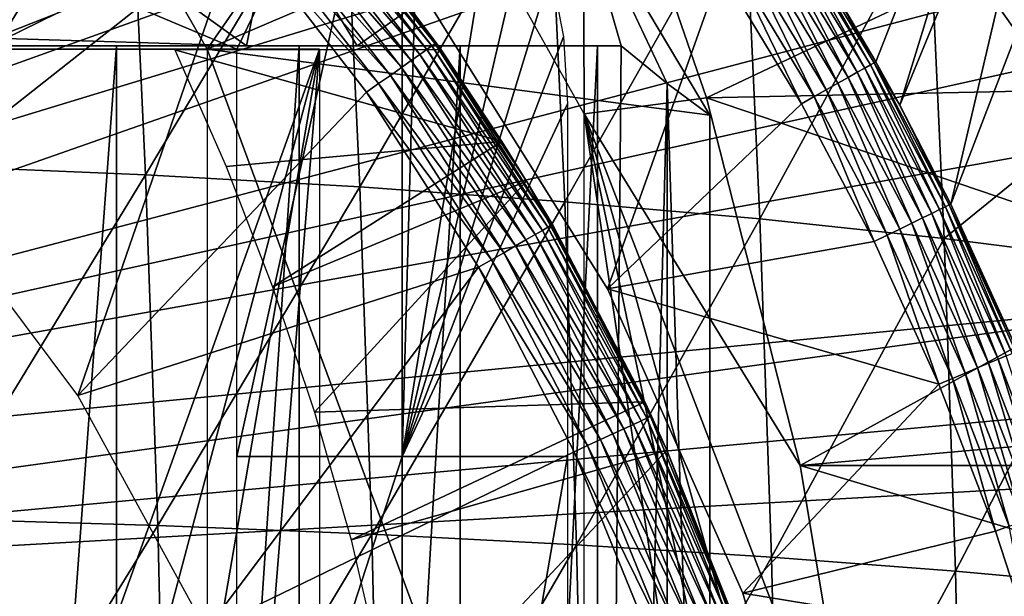
# Model space of a CAD drawing. Extents: x 0 to 500, y 0 to 833.
# Drawn here: x 409 to 415, y 99 to 102 of the extents above; entities that cross this region are included whole.
import ezdxf

# ---------------------------------------------------------------- set-up
doc = ezdxf.new("R2010")
doc.units = 0
doc.header["$MEASUREMENT"] = 0
doc.layers.get('0').update_dxf_attribs({"linetype": 'CONTINUOUS'})

msp = doc.modelspace()

# ---------------------------------------------------------------- linework, layer by layer
for points in [[(401.777588, 101.470802, 0.052415), (408.812286, 112.813103, 0.052415), (409.268005, 112.441704, 0.052415)], [(401.777588, 101.470802, 0.052415), (409.268005, 112.441704, 0.052415), (409.502106, 112.240601, 0.052415)], [(410.168701, 111.626999, 0.052415), (401.777588, 101.470802, 0.052415), (409.502106, 112.240601, 0.052415)], [(410.168701, 111.626999, 0.052415), (402.201202, 101.141098, 0.052415), (401.777588, 101.470802, 0.052415)], [(410.62561, 111.1688, 0.052415), (402.201202, 101.141098, 0.052415), (410.168701, 111.626999, 0.052415)], [(402.201202, 101.141098, 0.052415), (410.62561, 111.1688, 0.052415), (411.427887, 110.281898, 0.052415)], [(411.427887, 110.281898, 0.052415), (411.887909, 109.720497, 0.052415), (402.201202, 101.141098, 0.052415)], [(402.201202, 101.141098, 0.052415), (411.887909, 109.720497, 0.052415), (412.061707, 109.497101, 0.052415)], [(402.201202, 101.141098, 0.052415), (412.061707, 109.497101, 0.052415), (402.564697, 100.746201, 0.052415)], [(402.564697, 100.746201, 0.052415), (412.061707, 109.497101, 0.052415), (412.581512, 108.789101, 0.052415)], [(402.564697, 100.746201, 0.052415), (412.581512, 108.789101, 0.052415), (413.115997, 107.9907, 0.052415)], [(413.204895, 107.850098, 0.052415), (402.564697, 100.746201, 0.052415), (413.115997, 107.9907, 0.052415)], [(413.620911, 107.159401, 0.052415), (402.564697, 100.746201, 0.052415), (413.204895, 107.850098, 0.052415)], [(413.620911, 107.159401, 0.052415), (402.858307, 100.296799, 0.052415), (402.564697, 100.746201, 0.052415)], [(414.095001, 106.296799, 0.052415), (402.858307, 100.296799, 0.052415), (413.620911, 107.159401, 0.052415)], [(414.095001, 106.296799, 0.052415), (414.220612, 106.052803, 0.052415), (402.858307, 100.296799, 0.052415)], [(402.858307, 100.296799, 0.052415), (414.220612, 106.052803, 0.052415), (414.537415, 105.404198, 0.052415)], [(402.858307, 100.296799, 0.052415), (414.537415, 105.404198, 0.052415), (403.073914, 99.805237, 0.052415)], [(403.073914, 99.805237, 0.052415), (414.537415, 105.404198, 0.052415), (414.946899, 104.482903, 0.052415)], [(403.073914, 99.805237, 0.052415), (414.946899, 104.482903, 0.052415), (415.094086, 104.124702, 0.052415)], [(414.946899, 104.482903, 0.052415), (413.690399, 102.323601, 49.575821), (413.935303, 101.905502, 49.574509)], [(414.946899, 104.482903, 0.052415), (413.935303, 101.905502, 49.574509), (414.076111, 101.651299, 49.57375)], [(414.946899, 104.482903, 0.052415), (414.076111, 101.651299, 49.57375), (415.094086, 104.124702, 0.052415)], [(415.32251, 103.534302, 0.052415), (403.073914, 99.805237, 0.052415), (415.094086, 104.124702, 0.052415)], [(415.094086, 104.124702, 0.052415), (414.076111, 101.651299, 49.57375), (414.375793, 101.070396, 49.57209)], [(415.094086, 104.124702, 0.052415), (414.375793, 101.070396, 49.57209), (415.32251, 103.534302, 0.052415)], [(410.011505, 101.980003, 66.552094), (408.861908, 103.980003, 66.838707), (401.456696, 101.980003, 68.685028)], [(405.432404, 101.980003, 71.816254), (405.432404, 103.980003, 71.816254), (410.186798, 101.980003, 70.630836)], [(410.186798, 101.980003, 70.630836), (405.432404, 103.980003, 71.816254), (411.157104, 103.980003, 70.388908)], [(410.011505, 101.980003, 66.552094), (411.401398, 103.980003, 66.205559), (408.861908, 103.980003, 66.838707)], [(412.179199, 102.905998, 66.011612), (411.401398, 103.980003, 66.205559), (410.011505, 101.980003, 66.552094)], [(410.186798, 101.980003, 70.630836), (411.157104, 103.980003, 70.388908), (410.186798, 99.589996, 70.630836)], [(410.186798, 99.589996, 70.630836), (411.157104, 103.980003, 70.388908), (411.157104, 99.589996, 70.388908)], [(412.216309, 103.7966, 70.124817), (412.224396, 101.599998, 70.122803), (410.891113, 103.980003, 70.455231)], [(411.157104, 99.589996, 70.388908), (411.157104, 103.980003, 70.388908), (411.277893, 103.980003, 70.358803)], [(411.157104, 99.589996, 70.388908), (411.277893, 103.980003, 70.358803), (411.737396, 103.159698, 70.244232)], [(412.942413, 101.694801, 69.943802), (412.224396, 101.599998, 70.122803), (412.216309, 103.7966, 70.124817)], [(412.216309, 103.7966, 70.124817), (415.125, 102.727898, 80.113426), (412.942413, 101.694801, 69.943802)], [(407.203491, 102.313202, 13.60946), (409.366791, 103.582397, 13.60946), (408.313202, 101.2034, 13.60946)], [(408.313202, 101.2034, 13.60946), (409.366791, 103.582397, 13.60946), (410.19931, 102.691002, 13.60946)], [(415.32251, 103.534302, 0.052415), (403.205688, 99.28495, 0.052415), (403.073914, 99.805237, 0.052415)], [(415.663208, 102.559898, 0.052415), (403.205688, 99.28495, 0.052415), (415.32251, 103.534302, 0.052415)], [(415.32251, 103.534302, 0.052415), (414.375793, 101.070396, 49.57209), (414.750702, 100.247902, 49.569969)], [(408.252106, 103.355003, 86.126923), (408.346802, 101.2976, 86.506729), (409.557098, 103.283699, 85.459396)], [(409.557098, 103.283699, 85.459396), (408.346802, 101.2976, 86.506729), (409.651093, 101.241997, 85.836311)], [(409.557098, 103.283699, 85.459396), (409.651093, 101.241997, 85.836311), (410.814697, 103.192596, 84.708542)], [(410.814697, 103.192596, 84.708542), (409.651093, 101.241997, 85.836311), (410.907715, 101.170998, 85.081749)], [(410.814697, 103.192596, 84.708542), (410.907715, 101.170998, 85.081749), (412.019196, 103.0821, 83.877701)], [(411.737396, 103.159698, 70.244232), (411.905792, 102.8078, 70.20224), (411.157104, 99.589996, 70.388908)], [(412.019196, 103.0821, 83.877701), (410.907715, 101.170998, 85.081749), (412.111206, 101.084702, 84.246422)], [(412.019196, 103.0821, 83.877701), (412.111206, 101.084702, 84.246422), (413.165497, 102.952698, 82.970551)], [(410.5289, 102.971901, 13.85946), (411.301208, 101.977203, 13.85946), (410.490906, 102.9394, 13.78807)], [(410.557007, 102.995796, 13.93845), (411.331299, 101.998398, 13.93845), (410.5289, 102.971901, 13.85946)], [(410.5289, 102.971901, 13.85946), (411.331299, 101.998398, 13.93845), (411.301208, 101.977203, 13.85946)], [(410.574097, 103.010399, 14.02264), (411.349701, 102.011398, 14.02264), (410.557007, 102.995796, 13.93845)], [(410.557007, 102.995796, 13.93845), (411.349701, 102.011398, 14.02264), (411.331299, 101.998398, 13.93845)], [(410.574097, 103.010399, 14.02264), (410.867493, 102.666496, 14.10946), (411.349701, 102.011398, 14.02264)], [(410.011505, 101.980003, 66.552094), (412.960999, 101.592102, 65.816704), (412.179199, 102.905998, 66.011612)], [(410.4021, 102.803902, 58.597919), (412.179199, 102.905998, 66.011612), (410.89209, 102, 58.475731)], [(410.490906, 102.9394, 13.78807), (411.260315, 101.948402, 13.78807), (410.444, 102.899399, 13.72644)], [(410.490906, 102.9394, 13.78807), (411.301208, 101.977203, 13.85946), (411.260315, 101.948402, 13.78807)], [(412.179199, 102.905998, 66.011612), (412.441589, 102, 64.690201), (410.89209, 102, 58.475731)], [(413.165497, 102.952698, 82.970551), (412.111206, 101.084702, 84.246422), (413.256104, 100.983704, 83.334023)], [(412.960999, 101.592102, 65.816704), (412.711212, 101.777702, 65.242218), (412.179199, 102.905998, 66.011612)], [(412.179199, 102.905998, 66.011612), (412.711212, 101.777702, 65.242218), (412.441589, 102, 64.690201)], [(413.165497, 102.952698, 82.970551), (413.256104, 100.983704, 83.334023), (414.248291, 102.804802, 81.99115)], [(409.63501, 102.4403, 57.761101), (408.827911, 102.041702, 56.979691), (408.231506, 102.889503, 57.128391)], [(410.389587, 102.853104, 13.67645), (411.151611, 101.871696, 13.67645), (410.329498, 102.801903, 13.63962)], [(410.444, 102.899399, 13.72644), (411.209991, 101.912903, 13.72644), (410.389587, 102.853104, 13.67645)], [(410.389587, 102.853104, 13.67645), (411.209991, 101.912903, 13.72644), (411.151611, 101.871696, 13.67645)], [(410.444, 102.899399, 13.72644), (411.260315, 101.948402, 13.78807), (411.209991, 101.912903, 13.72644)], [(410.4021, 102.803902, 58.597919), (410.243011, 102, 57.943981), (409.63501, 102.4403, 57.761101)], [(410.89209, 102, 58.475731), (410.243011, 102, 57.943981), (410.4021, 102.803902, 58.597919)], [(410.329498, 102.801903, 13.63962), (411.087097, 101.826103, 13.63962), (410.265411, 102.747299, 13.61706)], [(410.329498, 102.801903, 13.63962), (411.151611, 101.871696, 13.67645), (411.087097, 101.826103, 13.63962)], [(411.157104, 99.589996, 70.388908), (411.905792, 102.8078, 70.20224), (412.028198, 102.436096, 70.171722)], [(414.248291, 102.804802, 81.99115), (413.256104, 100.983704, 83.334023), (414.337402, 100.8685, 82.348618)], [(415.151489, 101.529198, 81.346588), (414.838989, 102.4842, 81.457733), (414.248291, 102.804802, 81.99115)], [(414.248291, 102.804802, 81.99115), (414.337402, 100.8685, 82.348618), (415.151489, 101.529198, 81.346588)], [(410.265411, 102.747299, 13.61706), (411.018311, 101.777603, 13.61706), (410.19931, 102.691002, 13.60946)], [(410.265411, 102.747299, 13.61706), (411.087097, 101.826103, 13.63962), (411.018311, 101.777603, 13.61706)], [(408.313202, 101.2034, 13.60946), (410.19931, 102.691002, 13.60946), (409.253815, 99.947037, 13.60946)], [(410.19931, 102.691002, 13.60946), (410.947388, 101.727501, 13.60946), (409.253815, 99.947037, 13.60946)], [(410.19931, 102.691002, 13.60946), (411.018311, 101.777603, 13.61706), (410.947388, 101.727501, 13.60946)], [(412.942413, 101.694801, 69.943802), (415.125, 102.727898, 80.113426), (415.436005, 101.747101, 80.01194)], [(413.870789, 101.869102, 49.815071), (413.41629, 102.692802, 49.741341), (413.384003, 102.671997, 49.81654)], [(413.904114, 101.887901, 49.739479), (413.437408, 102.706497, 49.66077), (413.41629, 102.692802, 49.741341)], [(413.870789, 101.869102, 49.815071), (413.904114, 101.887901, 49.739479), (413.41629, 102.692802, 49.741341)], [(413.925812, 101.9002, 49.65852), (413.690399, 102.323601, 49.575821), (413.437408, 102.706497, 49.66077)], [(413.904114, 101.887901, 49.739479), (413.925812, 101.9002, 49.65852), (413.437408, 102.706497, 49.66077)], [(410.867493, 102.666496, 14.10946), (411.355896, 102.0159, 14.10946), (411.349701, 102.011398, 14.02264)], [(410.867493, 102.666496, 14.10946), (410.867493, 102.666496, 58.901272), (411.355896, 102.0159, 14.10946)], [(411.355896, 102.0159, 14.10946), (410.867493, 102.666496, 58.901272), (411.384613, 101.974998, 58.901272)], [(413.773712, 101.814102, 49.941681), (413.341614, 102.6446, 49.884201), (413.290314, 102.611397, 49.942402)], [(413.826904, 101.844299, 49.883121), (413.384003, 102.671997, 49.81654), (413.341614, 102.6446, 49.884201)], [(413.773712, 101.814102, 49.941681), (413.826904, 101.844299, 49.883121), (413.341614, 102.6446, 49.884201)], [(413.826904, 101.844299, 49.883121), (413.870789, 101.869102, 49.815071), (413.384003, 102.671997, 49.81654)], [(415.663208, 102.559898, 0.052415), (415.81311, 102.086197, 0.052415), (403.205688, 99.28495, 0.052415)], [(413.645294, 101.7416, 50.023918), (413.231415, 102.573402, 49.989479), (413.166687, 102.531601, 50.024109)], [(413.712494, 101.779602, 49.989059), (413.290314, 102.611397, 49.942402), (413.231415, 102.573402, 49.989479)], [(413.645294, 101.7416, 50.023918), (413.712494, 101.779602, 49.989059), (413.231415, 102.573402, 49.989479)], [(413.712494, 101.779602, 49.989059), (413.773712, 101.814102, 49.941681), (413.290314, 102.611397, 49.942402)], [(413.574005, 101.701202, 50.045238), (413.166687, 102.531601, 50.024109), (413.098114, 102.487297, 50.045292)], [(413.574005, 101.701202, 50.045238), (413.645294, 101.7416, 50.023918), (413.166687, 102.531601, 50.024109)], [(413.098114, 102.487297, 50.045292), (413.027405, 102.441704, 50.05241), (413.500488, 101.659698, 50.05241)], [(413.098114, 102.487297, 50.045292), (413.500488, 101.659698, 50.05241), (413.574005, 101.701202, 50.045238)], [(410.243011, 102, 57.943981), (408.827911, 102.041702, 56.979691), (409.63501, 102.4403, 57.761101)], [(411.157104, 99.589996, 70.388908), (412.028198, 102.436096, 70.171722), (412.102509, 102.0513, 70.153198)], [(413.027405, 102.441704, 50.05241), (411.326202, 102.228996, 50.05241), (412.361298, 100.572601, 50.05241)], [(413.027405, 102.441704, 50.05241), (412.361298, 100.572601, 50.05241), (413.500488, 101.659698, 50.05241)], [(413.925812, 101.9002, 49.65852), (413.935303, 101.905502, 49.574509), (413.690399, 102.323601, 49.575821)], [(412.361298, 100.572601, 5.052414), (412.361298, 100.572601, 50.05241), (411.326202, 102.228996, 5.052414)], [(411.326202, 102.228996, 5.052414), (412.361298, 100.572601, 50.05241), (411.326202, 102.228996, 50.05241)], [(403.205688, 99.28495, 0.052415), (415.81311, 102.086197, 0.052415), (415.967712, 101.561096, 0.052415)], [(410.243011, 102, 57.943981), (408.868805, 102, 56.981689), (408.827911, 102.041702, 56.979691)], [(412.102509, 102.0513, 70.153198), (412.127411, 101.659698, 70.146988), (411.157104, 99.589996, 70.388908)], [(410.243011, 102, 57.943981), (409.480194, 102, 60.807678), (408.294189, 102, 59.83086)], [(410.243011, 102, 57.943981), (408.294189, 102, 59.83086), (408.868805, 102, 56.981689)], [(409.480194, 102, 60.807678), (409.480194, 85.999969, 60.807678), (408.294189, 85.999969, 59.83086)], [(409.480194, 102, 60.807678), (408.294189, 85.999969, 59.83086), (408.294189, 102, 59.83086)], [(410.89209, 102, 58.475731), (410.552002, 102, 61.908588), (409.480194, 102, 60.807678)], [(410.89209, 102, 58.475731), (409.480194, 102, 60.807678), (410.243011, 102, 57.943981)], [(410.552002, 102, 61.908588), (410.552002, 85.999969, 61.908588), (409.480194, 85.999969, 60.807678)], [(410.552002, 102, 61.908588), (409.480194, 85.999969, 60.807678), (409.480194, 102, 60.807678)], [(411.496704, 102, 63.120319), (410.552002, 102, 61.908588), (410.89209, 102, 58.475731)], [(411.496704, 102, 63.120319), (411.496704, 85.999969, 63.120319), (410.552002, 85.999969, 61.908588)], [(411.496704, 102, 63.120319), (410.552002, 85.999969, 61.908588), (410.552002, 102, 61.908588)], [(411.496704, 102, 63.120319), (410.89209, 102, 58.475731), (412.302887, 102, 64.428268)], [(412.302887, 102, 64.428268), (410.89209, 102, 58.475731), (412.441589, 102, 64.690201)], [(412.011597, 100.934898, 13.93845), (411.301208, 101.977203, 13.85946), (411.331299, 101.998398, 13.93845)], [(412.031189, 100.946198, 14.02264), (411.331299, 101.998398, 13.93845), (411.349701, 102.011398, 14.02264)], [(412.011597, 100.934898, 13.93845), (411.331299, 101.998398, 13.93845), (412.031189, 100.946198, 14.02264)], [(411.886505, 101.205597, 14.10946), (411.349701, 102.011398, 14.02264), (411.355896, 102.0159, 14.10946)], [(412.031189, 100.946198, 14.02264), (411.349701, 102.011398, 14.02264), (411.886505, 101.205597, 14.10946)], [(411.355896, 102.0159, 14.10946), (411.384613, 101.974998, 58.901272), (411.886505, 101.205597, 14.10946)], [(412.302887, 102, 64.428268), (412.302887, 85.999969, 64.428268), (411.496704, 85.999969, 63.120319)], [(412.302887, 102, 64.428268), (411.496704, 85.999969, 63.120319), (411.496704, 102, 63.120319)], [(412.441589, 102, 64.690201), (412.711212, 101.777702, 65.242218), (412.302887, 85.999969, 64.428268)], [(412.441589, 102, 64.690201), (412.302887, 85.999969, 64.428268), (412.302887, 102, 64.428268)], [(410.670593, 101.980003, 72.571426), (408.882904, 96.980392, 73.017174), (402.908295, 101.980003, 74.506798)], [(405.432404, 101.980003, 71.816254), (410.670593, 101.980003, 72.571426), (402.908295, 101.980003, 74.506798)], [(410.186798, 101.980003, 70.630836), (410.670593, 101.980003, 72.571426), (405.432404, 101.980003, 71.816254)], [(410.670593, 101.980003, 72.571426), (409.346405, 96.996964, 72.901604), (408.882904, 96.980392, 73.017174)], [(409.80661, 96.937424, 72.786858), (409.346405, 96.996964, 72.901604), (410.670593, 101.980003, 72.571426)], [(409.80661, 96.937424, 72.786858), (410.670593, 101.980003, 72.571426), (410.251801, 96.803307, 72.675858)], [(411.742188, 101.4384, 58.97216), (411.384613, 101.974998, 58.97216), (409.822296, 101.974998, 61.133389)], [(409.822296, 101.974998, 61.133389), (410.123688, 101.290298, 61.4394), (411.742188, 101.4384, 58.97216)], [(410.011505, 96.000023, 66.552094), (412.960999, 93.999977, 65.816704), (410.011505, 101.980003, 66.552094)], [(410.011505, 101.980003, 66.552094), (412.960999, 93.999977, 65.816704), (412.960999, 101.592102, 65.816704)], [(410.251801, 96.803307, 72.675858), (410.670593, 101.980003, 72.571426), (410.670593, 96.598091, 72.571426)], [(411.936401, 100.891502, 13.78807), (411.209991, 101.912903, 13.72644), (411.260315, 101.948402, 13.78807)], [(411.979706, 100.916496, 13.85946), (411.260315, 101.948402, 13.78807), (411.301208, 101.977203, 13.85946)], [(411.936401, 100.891502, 13.78807), (411.260315, 101.948402, 13.78807), (411.979706, 100.916496, 13.85946)], [(411.979706, 100.916496, 13.85946), (411.301208, 101.977203, 13.85946), (412.011597, 100.934898, 13.93845)], [(411.742188, 101.4384, 58.97216), (411.886505, 101.205597, 14.10946), (411.384613, 101.974998, 58.901272)], [(411.742188, 101.4384, 58.97216), (411.384613, 101.974998, 58.901272), (411.384613, 101.974998, 58.97216)], [(411.821198, 100.824997, 13.67645), (411.087097, 101.826103, 13.63962), (411.151611, 101.871696, 13.67645)], [(411.883087, 100.860703, 13.72644), (411.151611, 101.871696, 13.67645), (411.209991, 101.912903, 13.72644)], [(411.821198, 100.824997, 13.67645), (411.151611, 101.871696, 13.67645), (411.883087, 100.860703, 13.72644)], [(411.883087, 100.860703, 13.72644), (411.209991, 101.912903, 13.72644), (411.936401, 100.891502, 13.78807)], [(414.264709, 101.0159, 49.882111), (413.870789, 101.869102, 49.815071), (413.826904, 101.844299, 49.883121)], [(414.309998, 101.0382, 49.81369), (413.904114, 101.887901, 49.739479), (413.870789, 101.869102, 49.815071)], [(414.264709, 101.0159, 49.882111), (414.309998, 101.0382, 49.81369), (413.870789, 101.869102, 49.815071)], [(414.344208, 101.054901, 49.737728), (413.925812, 101.9002, 49.65852), (413.904114, 101.887901, 49.739479)], [(414.309998, 101.0382, 49.81369), (414.344208, 101.054901, 49.737728), (413.904114, 101.887901, 49.739479)], [(413.925812, 101.9002, 49.65852), (414.076111, 101.651299, 49.57375), (413.935303, 101.905502, 49.574509)], [(414.366302, 101.065804, 49.65641), (414.076111, 101.651299, 49.57375), (413.925812, 101.9002, 49.65852)], [(414.344208, 101.054901, 49.737728), (414.366302, 101.065804, 49.65641), (413.925812, 101.9002, 49.65852)], [(411.752808, 100.7855, 13.63962), (411.018311, 101.777603, 13.61706), (411.087097, 101.826103, 13.63962)], [(411.752808, 100.7855, 13.63962), (411.087097, 101.826103, 13.63962), (411.821198, 100.824997, 13.67645)], [(414.146606, 100.958, 49.98867), (413.773712, 101.814102, 49.941681), (413.712494, 101.779602, 49.989059)], [(414.209686, 100.988998, 49.941002), (413.826904, 101.844299, 49.883121), (413.773712, 101.814102, 49.941681)], [(414.146606, 100.958, 49.98867), (414.209686, 100.988998, 49.941002), (413.773712, 101.814102, 49.941681)], [(414.209686, 100.988998, 49.941002), (414.264709, 101.0159, 49.882111), (413.826904, 101.844299, 49.883121)], [(411.679901, 100.743401, 13.61706), (410.947388, 101.727501, 13.60946), (411.018311, 101.777603, 13.61706)], [(411.679901, 100.743401, 13.61706), (411.018311, 101.777603, 13.61706), (411.752808, 100.7855, 13.63962)], [(412.711212, 86.22229, 65.242218), (412.302887, 85.999969, 64.428268), (412.711212, 101.777702, 65.242218)], [(412.711212, 86.22229, 65.242218), (412.711212, 101.777702, 65.242218), (412.960999, 93.999977, 65.816704)], [(412.960999, 93.999977, 65.816704), (412.711212, 101.777702, 65.242218), (412.960999, 101.592102, 65.816704)], [(414.077087, 100.924004, 50.023739), (413.712494, 101.779602, 49.989059), (413.645294, 101.7416, 50.023918)], [(414.077087, 100.924004, 50.023739), (414.146606, 100.958, 49.98867), (413.712494, 101.779602, 49.989059)], [(409.253815, 99.947037, 13.60946), (410.947388, 101.727501, 13.60946), (411.604706, 100.699997, 13.60946)], [(411.604706, 100.699997, 13.60946), (410.947388, 101.727501, 13.60946), (411.679901, 100.743401, 13.61706)], [(412.942413, 101.694801, 69.943802), (413.491608, 99.536842, 69.806862), (412.224396, 101.599998, 70.122803)], [(412.942413, 101.694801, 69.943802), (415.436005, 101.747101, 80.01194), (415.708405, 100.755501, 79.918961)], [(412.942413, 101.694801, 69.943802), (415.708405, 100.755501, 79.918961), (413.491608, 99.536842, 69.806862)], [(413.574005, 101.701202, 50.045238), (413.500488, 101.659698, 50.05241), (413.927185, 100.850502, 50.05241)], [(414.003204, 100.887703, 50.045189), (413.645294, 101.7416, 50.023918), (413.574005, 101.701202, 50.045238)], [(413.574005, 101.701202, 50.045238), (413.927185, 100.850502, 50.05241), (414.003204, 100.887703, 50.045189)], [(414.003204, 100.887703, 50.045189), (414.077087, 100.924004, 50.023739), (413.645294, 101.7416, 50.023918)], [(411.157104, 99.589996, 70.388908), (412.127411, 101.659698, 70.146988), (412.127411, 99.589996, 70.146988)], [(412.361298, 100.572601, 50.05241), (413.927185, 100.850502, 50.05241), (413.500488, 101.659698, 50.05241)], [(414.366302, 101.065804, 49.65641), (414.375793, 101.070396, 49.57209), (414.076111, 101.651299, 49.57375)], [(412.224396, 101.599998, 70.122803), (413.491608, 99.536842, 69.806862), (413.859985, 97.338379, 69.715012)], [(412.224396, 101.599998, 70.122803), (413.859985, 97.338379, 69.715012), (414.0448, 95.115479, 69.668922)], [(414.0448, 95.115479, 69.668922), (414.0448, 92.884483, 69.668922), (412.224396, 101.599998, 70.122803)], [(412.224396, 101.599998, 70.122803), (414.0448, 92.884483, 69.668922), (413.859985, 90.661636, 69.715012)], [(412.224396, 101.599998, 70.122803), (413.859985, 90.661636, 69.715012), (412.224396, 86.399971, 70.122803)], [(403.205688, 99.28495, 0.052415), (415.967712, 101.561096, 0.052415), (416.235199, 100.539101, 0.052415)], [(415.151489, 101.529198, 81.346588), (414.337402, 100.8685, 82.348618), (415.350311, 100.739403, 81.294601)], [(411.742188, 101.4384, 58.97216), (410.123688, 101.290298, 61.4394), (410.395905, 100.585503, 61.732601)], [(411.742188, 101.4384, 58.97216), (410.395905, 100.585503, 61.732601), (411.886505, 101.205597, 58.97216)], [(411.886505, 101.205597, 58.97216), (411.886505, 101.205597, 14.10946), (411.742188, 101.4384, 58.97216)], [(408.346802, 101.2976, 86.506729), (408.417999, 99.224152, 86.79232), (409.651093, 101.241997, 85.836311)], [(409.651093, 101.241997, 85.836311), (408.417999, 99.224152, 86.79232), (409.72171, 99.184334, 86.11972)], [(409.651093, 101.241997, 85.836311), (409.72171, 99.184334, 86.11972), (410.907715, 101.170998, 85.081749)], [(411.886505, 101.205597, 58.97216), (410.395905, 100.585503, 61.732601), (410.642395, 99.849937, 62.013302)], [(411.886505, 101.205597, 58.97216), (410.642395, 99.849937, 62.013302), (412.580811, 99.910378, 58.97216)], [(411.886505, 101.205597, 14.10946), (412.037811, 100.949997, 14.10946), (412.031189, 100.946198, 14.02264)], [(412.580811, 99.910378, 58.97216), (412.037811, 100.949997, 14.10946), (411.886505, 101.205597, 58.97216)], [(411.886505, 101.205597, 58.97216), (412.037811, 100.949997, 14.10946), (411.886505, 101.205597, 14.10946)], [(410.907715, 101.170998, 85.081749), (409.72171, 99.184334, 86.11972), (410.977692, 99.13343, 85.362389)], [(410.907715, 101.170998, 85.081749), (410.977692, 99.13343, 85.362389), (412.111206, 101.084702, 84.246422)], [(412.111206, 101.084702, 84.246422), (410.977692, 99.13343, 85.362389), (412.180298, 99.071739, 84.523682)], [(412.111206, 101.084702, 84.246422), (412.180298, 99.071739, 84.523682), (413.256104, 100.983704, 83.334023)], [(414.735687, 100.194298, 49.736118), (414.366302, 101.065804, 49.65641), (414.344208, 101.054901, 49.737728)], [(414.366302, 101.065804, 49.65641), (414.750702, 100.247902, 49.569969), (414.375793, 101.070396, 49.57209)], [(414.758209, 100.203697, 49.65448), (414.750702, 100.247902, 49.569969), (414.366302, 101.065804, 49.65641)], [(414.735687, 100.194298, 49.736118), (414.758209, 100.203697, 49.65448), (414.366302, 101.065804, 49.65641)], [(414.597687, 100.136497, 49.94038), (414.264709, 101.0159, 49.882111), (414.209686, 100.988998, 49.941002)], [(414.654205, 100.160103, 49.88118), (414.309998, 101.0382, 49.81369), (414.264709, 101.0159, 49.882111)], [(414.597687, 100.136497, 49.94038), (414.654205, 100.160103, 49.88118), (414.264709, 101.0159, 49.882111)], [(414.700714, 100.179604, 49.812431), (414.344208, 101.054901, 49.737728), (414.309998, 101.0382, 49.81369)], [(414.654205, 100.160103, 49.88118), (414.700714, 100.179604, 49.812431), (414.309998, 101.0382, 49.81369)], [(414.700714, 100.179604, 49.812431), (414.735687, 100.194298, 49.736118), (414.344208, 101.054901, 49.737728)], [(412.613007, 99.823357, 14.02264), (412.011597, 100.934898, 13.93845), (412.031189, 100.946198, 14.02264)], [(412.619904, 99.826508, 14.10946), (412.031189, 100.946198, 14.02264), (412.037811, 100.949997, 14.10946)], [(412.613007, 99.823357, 14.02264), (412.031189, 100.946198, 14.02264), (412.619904, 99.826508, 14.10946)], [(412.580811, 99.910378, 58.97216), (412.619904, 99.826508, 14.10946), (412.037811, 100.949997, 14.10946)], [(413.256104, 100.983704, 83.334023), (412.180298, 99.071739, 84.523682), (413.32431, 98.999443, 83.60733)], [(413.256104, 100.983704, 83.334023), (413.32431, 98.999443, 83.60733), (414.337402, 100.8685, 82.348618)], [(414.46109, 100.079201, 50.023571), (414.146606, 100.958, 49.98867), (414.077087, 100.924004, 50.023739)], [(414.532715, 100.1092, 49.988312), (414.209686, 100.988998, 49.941002), (414.146606, 100.958, 49.98867)], [(414.46109, 100.079201, 50.023571), (414.532715, 100.1092, 49.988312), (414.146606, 100.958, 49.98867)], [(414.532715, 100.1092, 49.988312), (414.597687, 100.136497, 49.94038), (414.209686, 100.988998, 49.941002)], [(412.513702, 99.777519, 13.78807), (411.883087, 100.860703, 13.72644), (411.936401, 100.891502, 13.78807)], [(412.559113, 99.798439, 13.85946), (411.936401, 100.891502, 13.78807), (411.979706, 100.916496, 13.85946)], [(412.513702, 99.777519, 13.78807), (411.936401, 100.891502, 13.78807), (412.559113, 99.798439, 13.85946)], [(412.592499, 99.813881, 13.93845), (411.979706, 100.916496, 13.85946), (412.011597, 100.934898, 13.93845)], [(412.559113, 99.798439, 13.85946), (411.979706, 100.916496, 13.85946), (412.592499, 99.813881, 13.93845)], [(412.592499, 99.813881, 13.93845), (412.011597, 100.934898, 13.93845), (412.613007, 99.823357, 14.02264)], [(414.003204, 100.887703, 50.045189), (413.927185, 100.850502, 50.05241), (414.306702, 100.014603, 50.05241)], [(414.385101, 100.047401, 50.045151), (414.077087, 100.924004, 50.023739), (414.003204, 100.887703, 50.045189)], [(414.003204, 100.887703, 50.045189), (414.306702, 100.014603, 50.05241), (414.385101, 100.047401, 50.045151)], [(414.385101, 100.047401, 50.045151), (414.46109, 100.079201, 50.023571), (414.077087, 100.924004, 50.023739)], [(412.457703, 99.751648, 13.72644), (411.821198, 100.824997, 13.67645), (411.883087, 100.860703, 13.72644)], [(412.457703, 99.751648, 13.72644), (411.883087, 100.860703, 13.72644), (412.513702, 99.777519, 13.78807)], [(412.361298, 100.572601, 50.05241), (414.306702, 100.014603, 50.05241), (413.927185, 100.850502, 50.05241)], [(414.337402, 100.8685, 82.348618), (413.32431, 98.999443, 83.60733), (414.40451, 98.916893, 82.617416)], [(414.337402, 100.8685, 82.348618), (414.40451, 98.916893, 82.617416), (415.350311, 100.739403, 81.294601)], [(412.321198, 99.688652, 13.63962), (411.679901, 100.743401, 13.61706), (411.752808, 100.7855, 13.63962)], [(412.392914, 99.721733, 13.67645), (411.752808, 100.7855, 13.63962), (411.821198, 100.824997, 13.67645)], [(412.321198, 99.688652, 13.63962), (411.752808, 100.7855, 13.63962), (412.392914, 99.721733, 13.67645)], [(412.392914, 99.721733, 13.67645), (411.821198, 100.824997, 13.67645), (412.457703, 99.751648, 13.72644)], [(412.244812, 99.653358, 13.61706), (411.604706, 100.699997, 13.60946), (411.679901, 100.743401, 13.61706)], [(412.244812, 99.653358, 13.61706), (411.679901, 100.743401, 13.61706), (412.321198, 99.688652, 13.63962)], [(413.491608, 99.536842, 69.806862), (415.708405, 100.755501, 79.918961), (415.942596, 99.753738, 79.835861)], [(415.350311, 100.739403, 81.294601), (414.40451, 98.916893, 82.617416), (415.416107, 98.824501, 81.558342)], [(409.253815, 99.947037, 13.60946), (411.604706, 100.699997, 13.60946), (410.006012, 98.569572, 13.60946)], [(410.006012, 98.569572, 13.60946), (411.604706, 100.699997, 13.60946), (412.165894, 99.616943, 13.60946)], [(412.165894, 99.616943, 13.60946), (411.604706, 100.699997, 13.60946), (412.244812, 99.653358, 13.61706)], [(416.235199, 100.539101, 0.052415), (403.25, 98.75, 0.052415), (403.205688, 99.28495, 0.052415)], [(416.235199, 100.539101, 0.052415), (416.368103, 99.95842, 0.052415), (403.25, 98.75, 0.052415)], [(413.155701, 98.788261, 50.05241), (414.306702, 100.014603, 50.05241), (412.361298, 100.572601, 50.05241)], [(413.155701, 98.788261, 5.052414), (413.155701, 98.788261, 50.05241), (412.361298, 100.572601, 5.052414)], [(412.361298, 100.572601, 5.052414), (413.155701, 98.788261, 50.05241), (412.361298, 100.572601, 50.05241)], [(414.86969, 99.233452, 49.98798), (414.597687, 100.136497, 49.94038), (414.532715, 100.1092, 49.988312)], [(414.93631, 99.256752, 49.939819), (414.654205, 100.160103, 49.88118), (414.597687, 100.136497, 49.94038)], [(414.86969, 99.233452, 49.98798), (414.93631, 99.256752, 49.939819), (414.597687, 100.136497, 49.94038)], [(414.994202, 99.277023, 49.880341), (414.700714, 100.179604, 49.812431), (414.654205, 100.160103, 49.88118)], [(414.93631, 99.256752, 49.939819), (414.994202, 99.277023, 49.880341), (414.654205, 100.160103, 49.88118)], [(414.718292, 99.180397, 50.045109), (414.46109, 100.079201, 50.023571), (414.385101, 100.047401, 50.045151)], [(414.796295, 99.207764, 50.023418), (414.532715, 100.1092, 49.988312), (414.46109, 100.079201, 50.023571)], [(414.718292, 99.180397, 50.045109), (414.796295, 99.207764, 50.023418), (414.46109, 100.079201, 50.023571)], [(414.796295, 99.207764, 50.023418), (414.86969, 99.233452, 49.98798), (414.532715, 100.1092, 49.988312)], [(414.385101, 100.047401, 50.045151), (414.306702, 100.014603, 50.05241), (414.638, 99.152267, 50.05241)], [(414.385101, 100.047401, 50.045151), (414.638, 99.152267, 50.05241), (414.718292, 99.180397, 50.045109)], [(413.155701, 98.788261, 50.05241), (414.638, 99.152267, 50.05241), (414.306702, 100.014603, 50.05241)], [(403.25, 98.75, 0.052415), (416.368103, 99.95842, 0.052415), (416.464386, 99.495407, 0.052415)], [(412.580811, 99.910378, 58.97216), (410.642395, 99.849937, 62.013302), (410.857086, 99.100594, 62.27076)], [(412.580811, 99.910378, 58.97216), (410.857086, 99.100594, 62.27076), (412.710297, 99.62648, 58.97216)], [(412.710297, 99.62648, 58.97216), (412.710297, 99.62648, 14.10946), (412.580811, 99.910378, 58.97216)], [(412.580811, 99.910378, 58.97216), (412.710297, 99.62648, 14.10946), (412.619904, 99.826508, 14.10946)], [(412.559113, 99.798439, 13.85946), (413.034302, 98.632401, 13.85946), (412.513702, 99.777519, 13.78807)], [(412.592499, 99.813881, 13.93845), (413.069, 98.64473, 13.93845), (412.559113, 99.798439, 13.85946)], [(412.559113, 99.798439, 13.85946), (413.069, 98.64473, 13.93845), (413.034302, 98.632401, 13.85946)], [(412.613007, 99.823357, 14.02264), (413.090302, 98.652298, 14.02264), (412.592499, 99.813881, 13.93845)], [(412.592499, 99.813881, 13.93845), (413.090302, 98.652298, 14.02264), (413.069, 98.64473, 13.93845)], [(412.619904, 99.826508, 14.10946), (412.710297, 99.62648, 14.10946), (412.613007, 99.823357, 14.02264)], [(412.613007, 99.823357, 14.02264), (412.710297, 99.62648, 14.10946), (413.090302, 98.652298, 14.02264)], [(412.457703, 99.751648, 13.72644), (412.929108, 98.595016, 13.72644), (412.392914, 99.721733, 13.67645)], [(412.513702, 99.777519, 13.78807), (412.987213, 98.615646, 13.78807), (412.457703, 99.751648, 13.72644)], [(412.457703, 99.751648, 13.72644), (412.987213, 98.615646, 13.78807), (412.929108, 98.595016, 13.72644)], [(412.513702, 99.777519, 13.78807), (413.034302, 98.632401, 13.85946), (412.987213, 98.615646, 13.78807)], [(413.491608, 99.536842, 69.806862), (415.942596, 99.753738, 79.835861), (415.988007, 99.536842, 79.819389)], [(412.321198, 99.688652, 13.63962), (412.787415, 98.544662, 13.63962), (412.244812, 99.653358, 13.61706)], [(412.392914, 99.721733, 13.67645), (412.861908, 98.571121, 13.67645), (412.321198, 99.688652, 13.63962)], [(412.321198, 99.688652, 13.63962), (412.861908, 98.571121, 13.67645), (412.787415, 98.544662, 13.63962)], [(412.392914, 99.721733, 13.67645), (412.929108, 98.595016, 13.72644), (412.861908, 98.571121, 13.67645)], [(410.006012, 98.569572, 13.60946), (412.165894, 99.616943, 13.60946), (412.626312, 98.487381, 13.60946)], [(412.710297, 99.62648, 58.97216), (410.857086, 99.100594, 62.27076), (411.124298, 97.935738, 62.609459)], [(412.710297, 99.62648, 58.97216), (411.124298, 97.935738, 62.609459), (413.221588, 98.289368, 58.97216)], [(412.244812, 99.653358, 13.61706), (412.708099, 98.516457, 13.61706), (412.165894, 99.616943, 13.60946)], [(412.165894, 99.616943, 13.60946), (412.708099, 98.516457, 13.61706), (412.626312, 98.487381, 13.60946)], [(412.244812, 99.653358, 13.61706), (412.787415, 98.544662, 13.63962), (412.708099, 98.516457, 13.61706)], [(412.710297, 99.62648, 14.10946), (413.097412, 98.654808, 14.10946), (413.090302, 98.652298, 14.02264)], [(413.221588, 98.289368, 58.97216), (413.097412, 98.654808, 14.10946), (412.710297, 99.62648, 58.97216)], [(412.710297, 99.62648, 58.97216), (413.097412, 98.654808, 14.10946), (412.710297, 99.62648, 14.10946)], [(410.186798, 99.589996, 70.630836), (411.157104, 99.589996, 70.388908), (410.186798, 96.598091, 70.630836)], [(410.186798, 96.598091, 70.630836), (411.157104, 99.589996, 70.388908), (411.157104, 93.999977, 70.388908)], [(411.157104, 99.589996, 70.388908), (412.127411, 99.589996, 70.146988), (411.157104, 93.999977, 70.388908)], [(411.157104, 93.999977, 70.388908), (412.127411, 99.589996, 70.146988), (412.127411, 93.999977, 70.146988)], [(413.491608, 99.536842, 69.806862), (415.988007, 99.536842, 79.819389), (416.138611, 98.742249, 79.763931)], [(413.491608, 99.536842, 69.806862), (416.138611, 98.742249, 79.763931), (413.859985, 97.338379, 69.715012)], [(403.25, 98.75, 0.052415), (416.464386, 99.495407, 0.052415), (416.752014, 97.761627, 0.052415)], [(408.417999, 99.224152, 86.79232), (408.465607, 97.139122, 86.983063), (409.72171, 99.184334, 86.11972)], [(409.72171, 99.184334, 86.11972), (408.465607, 97.139122, 86.983063), (409.76889, 97.115158, 86.309013)], [(409.72171, 99.184334, 86.11972), (409.76889, 97.115158, 86.309013), (410.977692, 99.13343, 85.362389)], [(414.847107, 98.510498, 50.05241), (414.638, 99.152267, 50.05241), (413.155701, 98.788261, 50.05241)], [(414.718292, 99.180397, 50.045109), (414.638, 99.152267, 50.05241), (414.847107, 98.510498, 50.05241)], [(410.977692, 99.13343, 85.362389), (409.76889, 97.115158, 86.309013), (411.024414, 97.084579, 85.54982)], [(410.977692, 99.13343, 85.362389), (411.024414, 97.084579, 85.54982), (412.180298, 99.071739, 84.523682)], [(412.180298, 99.071739, 84.523682), (411.024414, 97.084579, 85.54982), (412.226501, 97.047508, 84.708862)], [(412.180298, 99.071739, 84.523682), (412.226501, 97.047508, 84.708862), (413.32431, 98.999443, 83.60733)], [(413.32431, 98.999443, 83.60733), (412.226501, 97.047508, 84.708862), (413.369812, 97.004059, 83.789871)], [(413.32431, 98.999443, 83.60733), (413.369812, 97.004059, 83.789871), (414.40451, 98.916893, 82.617416)], [(414.40451, 98.916893, 82.617416), (413.369812, 97.004059, 83.789871), (414.449188, 96.95446, 82.796944)], [(414.40451, 98.916893, 82.617416), (414.449188, 96.95446, 82.796944), (415.416107, 98.824501, 81.558342)], [(415.416107, 98.824501, 81.558342), (414.449188, 96.95446, 82.796944), (415.459991, 96.898972, 81.734497)], [(413.694092, 96.910767, 50.05241), (414.847107, 98.510498, 50.05241), (413.155701, 98.788261, 50.05241)], [(413.694092, 96.910767, 5.052414), (413.694092, 96.910767, 50.05241), (413.155701, 98.788261, 5.052414)], [(413.155701, 98.788261, 5.052414), (413.694092, 96.910767, 50.05241), (413.155701, 98.788261, 50.05241)]]:
    msp.add_3dface(points)

doc.saveas('drawing.dxf')
